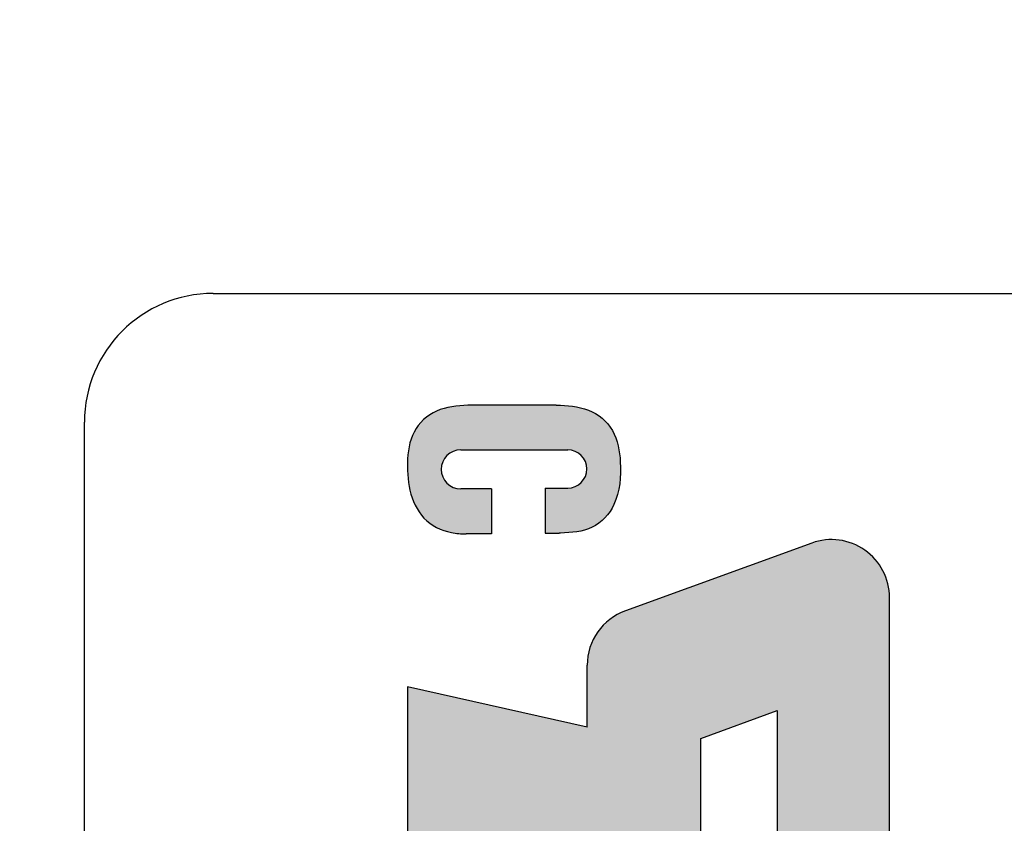
# Model space of a CAD drawing. Units: millimetres. Extents: x 709 to 1006, y 394 to 607.
# Drawn here: x 772 to 780, y 502 to 509 of the extents above; entities that cross this region are included whole.
import ezdxf

# ---------------------------------------------------------------- set-up
doc = ezdxf.new("R2010")
doc.units = ezdxf.units.MM
doc.layers.add('dim', color=31, linetype='Continuous')
doc.styles.add('ISO', font='iso.shx', dxfattribs={"width": 0.8, "oblique": 5})
doc.dimstyles.new('ISO', dxfattribs={"dimtxt": 2.5, "dimasz": 2, "dimexe": 0.5, "dimexo": 0.5, "dimgap": 0.8, "dimtad": 1, "dimzin": 1, "dimdsep": 46, "dimtxsty": 'ISO', "dimblk": 'CLOSEDBLANK', "dimcen": 0.09, "dimclrd": 256, "dimclre": 256, "dimclrt": 256, "dimadec": 1, "dimazin": 0, "dimtfac": 1, "dimtmove": 0, "dimatfit": 3, "dimldrblk": 'CLOSEDBLANK', "dimfxl": 1, "dimlwd": -1, "dimlwe": -1, "dimarcsym": 0})

# ---------------------------------------------------------------- blocks, each defined once
blk = doc.blocks.new('_ClosedBlank')
at = {"color": 0, "linetype": 'ByBlock', "lineweight": -2}
for p, q in [((-1, 0.1666666666666666), (0, 0)), ((-1, 0.1666666666666666), (-1, -0.1666666666666666)), ((0, 0), (-1, -0.1666666666666666))]:
    blk.add_line(p, q, dxfattribs=at)
blk = doc.blocks.new('*D52')
at = {"layer": 'Defpoints', "color": 0}
for p in [(790.107235741556, 512.3759447449956), (758.8572357448611, 502.4553265020427), (790.107235741556, 502.4553265020427)]:
    blk.add_point(p, dxfattribs=at)
at = {"layer": 'dim'}
for p, q in [((758.8572357448611, 502.9553265020427), (758.8572357448611, 512.8759447449956)), ((790.107235741556, 502.9553265020427), (790.107235741556, 512.8759447449956)), ((760.857235744861, 512.3759447449956), (788.1072357415559, 512.3759447449956))]:
    blk.add_line(p, q, dxfattribs=at)
at = {"layer": 'dim', "xscale": 2, "yscale": 2, "zscale": 2, "rotation": 180}
blk.add_blockref('_ClosedBlank', (758.8572357448611, 512.3759447449956), dxfattribs=at)
at = {"layer": 'dim', "xscale": 2, "yscale": 2, "zscale": 2}
blk.add_blockref('_ClosedBlank', (790.107235741556, 512.3759447449956), dxfattribs=at)
at = {"layer": 'dim', "insert": (774.4822357432085, 514.4601201605687), "char_height": 2.5, "attachment_point": 5, "style": 'ISO'}
blk.add_mtext('12.50', dxfattribs=at)
blk = doc.blocks.new('A$C7B332C56')
at = {"layer": 'dim'}
h = blk.add_hatch(color=256, dxfattribs=at)
h.paths.add_polyline_path([(1.11709239130505, 2.49588043478252), (0.3026358695642554, 2.49588043478252), (0.9309130434776308, 0.7854076086957775), (0.5178097826083105, 0.7854076086957777), (-0.1105326086963867, 2.495880434782747), (-1.922146851231445, 2.495880434781611, 0.5203220260858635), (-2.204133684106636, 2.093491831486971), (-1.853731253393561, 1.12845403929441, 0.3154826249912348), (-1.57177513764509, 0.9308426441612027), (-1.25083152174011, 0.9308097826085482), (-1.460288043479522, 0), (-0.6515923913048027, 0), (-0.4595760869560765, 0.9366521739129893), (-0.3432173913060978, 0.9366521739129893), (0, 0), (1.588973067500774, 0, 0.5194805810214139), (1.871230199103592, 0.4016410923775311)])
h.paths.add_polyline_path([(-0.5468695652180032, 1.518483695652093), (-1.192630434783495, 1.518483695652093), (-1.338130434782215, 1.914108695652203), (-0.6919476067122635, 1.91410869565243)], flags=16)
h = blk.add_hatch(color=256, dxfattribs=at)
edge = h.paths.add_edge_path()
edge.add_arc((-2.585636826641348, 0.2758444179469279), 0.1010118266403879, -180, 0, ccw=False)
edge.add_line((-2.686648653281736, 0.2758444179469279), (-2.686648653281736, 0.8301294378231887))
edge.add_arc((-2.587769978815231, 0.8301294378231887), 0.0988786744665049, 0, 180, ccw=False)
edge.add_line((-2.488891304348726, 0.8301294378231887), (-2.488891304348726, 0.7124095960177784))
edge.add_line((-2.488891304348726, 0.7124095960177784), (-2.256032608696841, 0.7124095960177784))
edge.add_line((-2.256032608696841, 0.7124095960177784), (-2.256032608696841, 0.7855939475937986))
edge.add_spline(control_points=[(-2.256032608696691, 0.7855939475879196), (-2.25609389937917, 0.7880089757689483), (-2.256155166361663, 0.7904220832522209), (-2.257704039035161, 0.8496140060356083), (-2.262144171747422, 0.9061411740674429), (-2.310035788739696, 1.006455242490346), (-2.35272570165398, 1.046114401494605), (-2.470839723046083, 1.100564617866893), (-2.548964343470288, 1.106245037723283), (-2.680490044725956, 1.099407360717123), (-2.737815142954787, 1.08891305273778), (-2.834970771458756, 1.034249912983341), (-2.8720003551025, 0.9890576242667066), (-2.91231335320837, 0.8843432098088433), (-2.916324561567962, 0.8277841961050356), (-2.918124999999126, 0.7706122839967888)], knot_values=[0.0001175526910859, 0.0001175526910859, 0.0001175526910859, 0.0001175526910859, 0.0073341225847177, 0.0073341225847177, 0.177293185986819, 0.177293185986819, 0.3472522493889204, 0.3472522493889204, 0.5759647147235237, 0.5759647147235237, 0.7473756288980871, 0.7473756288980871, 0.9187865430726505, 0.9187865430726505, 1.090079904556128, 1.090079904556128, 1.090079904556128, 1.090079904556128], degree=3, periodic=0)
edge.add_line((-2.918125000000145, 0.7706122839654879), (-2.918125000000145, 0.3326902821491074))
edge.add_spline(control_points=[(-2.918124999964462, 0.3326902806492661), (-2.916871345298674, 0.2774618007609189), (-2.913356900859176, 0.2213360878487585), (-2.876784527594281, 0.1188276174855218), (-2.84217926428937, 0.0731475104903439), (-2.750908528229047, 0.0156869008771992), (-2.695666092269675, 0.0045260885649441), (-2.586395589580206, -0.0021011942869791), (-2.530910966241208, 0.0010882743601996), (-2.424325489750117, 0.0253370738253125), (-2.3728445462948, 0.0485804228976576), (-2.294095896068029, 0.1227781950128701), (-2.269399623475692, 0.174188239594514), (-2.253710132993438, 0.2526654030976125), (-2.252221846052782, 0.2780615421240929), (-2.251766304347256, 0.3042301815478574)], knot_values=[8.51065618361e-05, 8.51065618361e-05, 8.51065618361e-05, 8.51065618361e-05, 0.166253681097909, 0.166253681097909, 0.3325073621958181, 0.3325073621958181, 0.4987610432937271, 0.4987610432937271, 0.6650147243916362, 0.6650147243916362, 0.8312684054895452, 0.8312684054895452, 0.9975220865874542, 0.9975220865874542, 1.076010937924413, 1.076010937924413, 1.076010937924413, 1.076010937924413], degree=3, periodic=0)
edge.add_line((-2.251766304347257, 0.3042301815478279), (-2.251766304347256, 0.435023726452755))
edge.add_line((-2.251766304347256, 0.435023726452755), (-2.48462500000096, 0.4350237264527551))
edge.add_line((-2.48462500000096, 0.4350237264527551), (-2.48462500000096, 0.2758444179469279))
at = {"layer": 'Defpoints'}
for p, q in [((-0.1105326086963032, 2.495880434782748), (-1.922146851231445, 2.495880434781611)), ((-2.204133684106636, 2.093491831486971), (-1.853731253393561, 1.12845403929441)), ((-1.192630434783495, 1.518483695652093), (-1.338130434782215, 1.914108695652203)), ((-1.338130434782215, 1.914108695652203), (-0.6919476067123469, 1.91410869565243)), ((-0.5468695652180032, 1.518483695652093), (-1.192630434783495, 1.518483695652093)), ((-1.25083152174011, 0.9308097826085486), (-1.57177513764509, 0.9308426441612027)), ((-1.25083152174011, 0.9308097826085486), (-1.460288043479522, 0)), ((-2.686648653281736, 0.2758444179469279), (-2.686648653281736, 0.8301294378231887)), ((-2.488891304348726, 0.7124095960177784), (-2.488891304348726, 0.8301294378231887)), ((-2.918125000000145, 0.7707302481917396), (-2.918125000000145, 0.3326052481918396)), ((-2.256032608696841, 0.7124095960177784), (-2.256032608696841, 0.7856891027436177)), ((-2.488891304350545, 0.7124095960177784), (-2.256032608696841, 0.7124095960177784)), ((-2.48462500000096, 0.435023726452755), (-2.251766304347256, 0.435023726452755)), ((-2.48462500000096, 0.435023726452755), (-2.48462500000096, 0.2758444179469279)), ((-2.251766304347256, 0.435023726452755), (-2.251766304347256, 0.3041650308005046)), ((-1.460288043479522, 0), (-0.6515923913048028, 0))]:
    blk.add_line(p, q, dxfattribs=at)
for centre, radius, start, end in [((-1.922146851231445, 2.195880434781656), 0.3, 90, 199.9558131032161), ((-1.571744420518371, 1.23084264258864), 0.3, 199.9558131031303, 269.9941334609238), ((-2.587769978814321, 0.8301294378231887), 0.0988786744662866, 0, 180), ((-2.585636826641348, 0.2758444179469279), 0.1010118266401696, 180, 0)]:
    blk.add_arc(centre, radius, start, end, dxfattribs=at)
for points, knots in [([(-2.918128703615366, 0.7704945778327783), (-2.916330059473693, 0.8277065651400334), (-2.91232718116953, 0.8843072911988656), (-2.8720003551025, 0.9890576242667066), (-2.834970771458756, 1.034249912983341), (-2.737815142954787, 1.08891305273778), (-2.680490044725956, 1.099407360717123), (-2.548964343470288, 1.106245037723283), (-2.470839723046083, 1.100564617866893), (-2.35272570165398, 1.046114401494605), (-2.310035788739696, 1.006455242490346), (-2.262144171747422, 0.9061411740674429), (-2.257704039035161, 0.8496140060356083), (-2.256154338067062, 0.7903904290362789), (-2.256092290905144, 0.787945610469933), (-2.256030194565028, 0.7854988235505971)], [0, 0, 0, 0, 0.1714109141745635, 0.1714109141745635, 0.3428218283491271, 0.3428218283491271, 0.5142327425236906, 0.5142327425236906, 0.7429452078582938, 0.7429452078582938, 0.9129042712603951, 0.9129042712603951, 1.082863334662496, 1.082863334662496, 1.090174653222707, 1.090174653222707, 1.090174653222707, 1.090174653222707]), ([(-2.918126924440002, 0.3327751390570484), (-2.916874941411151, 0.2775192938570399), (-2.91336626409793, 0.2213623320105853), (-2.876784527594281, 0.1188276174855218), (-2.84217926428937, 0.0731475104903439), (-2.750908528229047, 0.0156869008771992), (-2.695666092269675, 0.0045260885649441), (-2.586395589580206, -0.0021011942869791), (-2.530910966241208, 0.0010882743601996), (-2.424325489750117, 0.0253370738253125), (-2.3728445462948, 0.0485804228976576), (-2.294095896068029, 0.1227781950128701), (-2.269399623475692, 0.174188239594514), (-2.25370597390065, 0.2526862064376019), (-2.252219388061348, 0.2781035267755669), (-2.251765176821209, 0.3042950755027505)], [0, 0, 0, 0, 0.166253681097909, 0.166253681097909, 0.3325073621958181, 0.3325073621958181, 0.4987610432937271, 0.4987610432937271, 0.6650147243916362, 0.6650147243916362, 0.8312684054895452, 0.8312684054895452, 0.9975220865874542, 0.9975220865874542, 1.076075816188163, 1.076075816188163, 1.076075816188163, 1.076075816188163])]:
    blk.add_open_spline(points, degree=3, knots=knots, dxfattribs=at)

msp = doc.modelspace()

# ---------------------------------------------------------------- linework, layer by layer
at = {"color": 7, "linetype": 'Continuous'}
for p, q in [((773.6697357489647, 506.4553265030531), (781.5689872161183, 506.4553265030531)), ((772.6697357487191, 497.1998865557599), (772.6697357487191, 505.4553265028221))]:
    msp.add_line(p, q, dxfattribs=at)
msp.add_arc((773.6697357489647, 505.4553265028221), 1.00000000025, 90, 180, dxfattribs=at)

# ---------------------------------------------------------------- block references
at = {"layer": 'dim', "xscale": 1.500000000014551, "yscale": 1.499999999996362, "zscale": 1.5, "rotation": 270}
msp.add_blockref('A$C7B332C56', (775.178099152995, 501.2108263221958), dxfattribs=at)

# ---------------------------------------------------------------- dimensions: what is measured, and where the dimension line sits
at = {"layer": 'dim'}
dim = msp.add_linear_dim(base=(790.107235741556, 512.3759447449956), p1=(758.8572357448611, 502.4553265020427), p2=(790.107235741556, 502.4553265020427), dimstyle='ISO', override={"dimlfac": 0.4}, dxfattribs=at)
dim.commit()
dim.dimension.update_dxf_attribs({"geometry": '*D52', "text_midpoint": (774.4822357432085, 514.4601201605687)})

doc.saveas('drawing.dxf')
